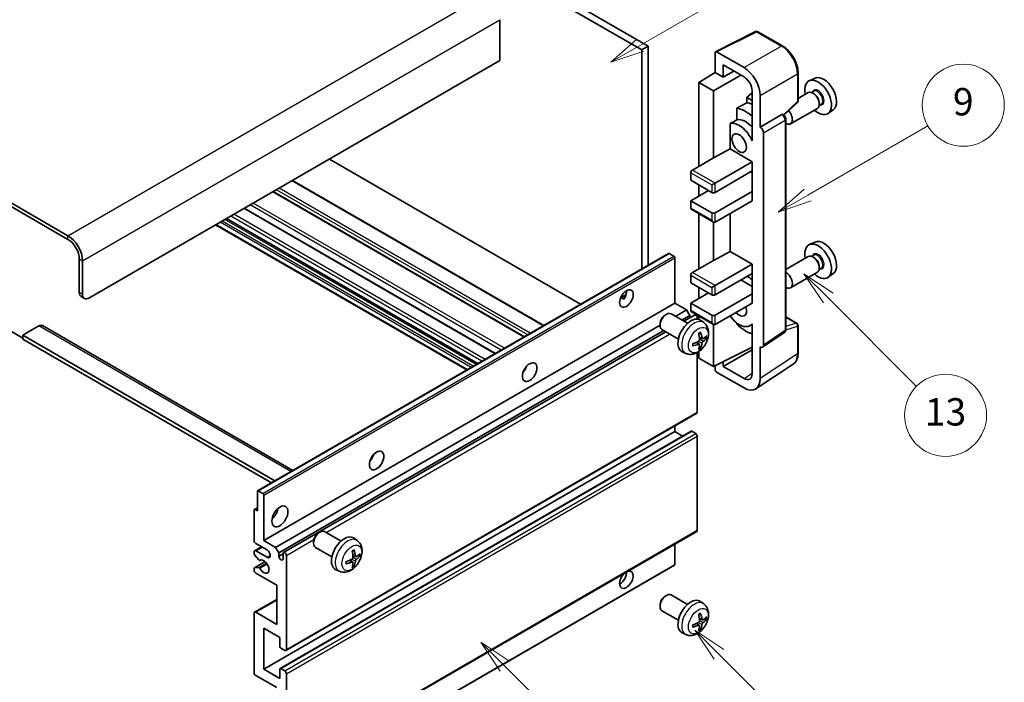
# Model space of a CAD drawing. Units: millimetres. Extents: x 2 to 7697, y 3 to 846.
# Drawn here: x 259 to 475, y 527 to 673 of the extents above; entities that cross this region are included whole.
import ezdxf

# ---------------------------------------------------------------- set-up
doc = ezdxf.new("R2010")
doc.units = ezdxf.units.MM
doc.layers.add('Symbol (TK)', color=100, linetype='Continuous', lineweight=18, true_color=0x00ff3f)
doc.layers.add('Visible (ISO)', color=7, linetype='Continuous', lineweight=35)
doc.layers.add('Visible Narrow (ISO)', color=7, linetype='Continuous', lineweight=25)
doc.styles.add('Note Text (TK2)', font='MS PGothic.ttf')

# ---------------------------------------------------------------- blocks, each defined once
blk = doc.blocks.new('バルーン5')
at = {"layer": 'Symbol (TK)', "color": 100, "true_color": 0x00ff40}
for p, q in [((145.257, 229.291), (162.153, 239.046)), ((145.007, 229.724), (143.092, 228.041)), ((145.257, 229.291), (143.092, 228.041)), ((143.092, 228.041), (145.507, 228.858))]:
    blk.add_line(p, q, dxfattribs=at)
at = {"layer": 'Symbol (TK)'}
blk.add_circle((164.751, 240.546), 3, dxfattribs=at)
at = {"layer": 'Symbol (TK)', "color": 7, "insert": (164.751, 240.528), "char_height": 2, "attachment_point": 5, "style": 'Note Text (TK2)'}
blk.add_mtext('2', dxfattribs=at)
blk = doc.blocks.new('バルーン6')
at = {"layer": 'Symbol (TK)', "color": 100, "true_color": 0x00ff40}
for p, q in [((135.352, 183.905), (133.585, 185.673)), ((135.706, 184.259), (133.585, 185.673)), ((133.585, 185.673), (134.999, 183.552)), ((135.352, 183.905), (143.295, 175.963))]:
    blk.add_line(p, q, dxfattribs=at)
at = {"layer": 'Symbol (TK)'}
blk.add_circle((145.408, 173.85), 3, dxfattribs=at)
at = {"layer": 'Symbol (TK)', "color": 7, "insert": (145.408, 173.844), "char_height": 2, "attachment_point": 5, "style": 'Note Text (TK2)'}
blk.add_mtext('3', dxfattribs=at)
blk = doc.blocks.new('バルーン8')
at = {"layer": 'Symbol (TK)', "color": 100, "true_color": 0x00ff40}
for p, q in [((151.008, 184.777), (149.24, 186.544)), ((151.361, 185.13), (149.24, 186.544)), ((149.24, 186.544), (150.654, 184.423)), ((151.008, 184.777), (158.022, 177.762))]:
    blk.add_line(p, q, dxfattribs=at)
at = {"layer": 'Symbol (TK)'}
blk.add_circle((160.135, 175.649), 3, dxfattribs=at)
at = {"layer": 'Symbol (TK)', "color": 7, "insert": (160.135, 175.632), "char_height": 2, "attachment_point": 5, "style": 'Note Text (TK2)'}
blk.add_mtext('12', dxfattribs=at)
blk = doc.blocks.new('バルーン9')
at = {"layer": 'Symbol (TK)', "color": 100, "true_color": 0x00ff40}
for p, q in [((158.992, 210.824), (157.224, 212.592)), ((159.346, 211.178), (157.224, 212.592)), ((157.224, 212.592), (158.639, 210.47)), ((158.992, 210.824), (165.461, 204.355))]:
    blk.add_line(p, q, dxfattribs=at)
at = {"layer": 'Symbol (TK)'}
blk.add_circle((167.574, 202.242), 3, dxfattribs=at)
at = {"layer": 'Symbol (TK)', "color": 7, "insert": (167.574, 202.236), "char_height": 2, "attachment_point": 5, "style": 'Note Text (TK2)'}
blk.add_mtext('13', dxfattribs=at)
blk = doc.blocks.new('バルーン11')
at = {"layer": 'Symbol (TK)', "color": 100, "true_color": 0x00ff40}
for p, q in [((157.496, 218.341), (166.274, 223.409)), ((157.246, 218.774), (155.331, 217.091)), ((157.496, 218.341), (155.331, 217.091)), ((155.331, 217.091), (157.746, 217.908))]:
    blk.add_line(p, q, dxfattribs=at)
at = {"layer": 'Symbol (TK)'}
blk.add_circle((168.872, 224.909), 3, dxfattribs=at)
at = {"layer": 'Symbol (TK)', "color": 7, "insert": (168.872, 224.903), "char_height": 2, "attachment_point": 5, "style": 'Note Text (TK2)'}
blk.add_mtext('9', dxfattribs=at)

msp = doc.modelspace()

# ---------------------------------------------------------------- linework, layer by layer
at = {"layer": 'Visible (ISO)'}
for p, q in [((297.082, 722.4847), (395.0163, 665.9424)), ((298.4962, 723.3012), (396.4305, 666.7589)), ((269.1513, 625.1992), (164.853, 685.4158)), ((269.1513, 624.3827), (164.853, 684.5993)), ((363.9036, 672.556), (363.9036, 663.5745)), ((411.2153, 665.5434), (420.0149, 669.9381)), ((425.9076, 666.795), (420.4883, 669.9238)), ((396.4305, 666.7589), (395.0163, 665.9424)), ((395.0163, 665.9424), (395.0163, 617.9113)), ((396.4305, 666.7589), (396.4305, 618.7278)), ((417.4691, 662.0423), (411.4563, 665.5138)), ((363.9036, 663.5745), (273.7475, 611.5229)), ((411.103, 665.3098), (411.103, 660.9614)), ((412.8718, 659.9402), (412.8718, 662.6541)), ((412.8718, 662.6541), (417.4669, 660.0011)), ((412.8718, 659.9402), (415.2221, 661.2971)), ((407.5674, 658.7776), (411.103, 660.9614)), ((410.7494, 656.9405), (416.7587, 660.41)), ((411.103, 660.9614), (412.8718, 659.9402)), ((429.3377, 654.8002), (429.3377, 660.854)), ((433.0594, 659.7357), (431.7877, 659.1729)), ((410.7494, 656.9405), (407.5674, 658.7776)), ((407.5674, 658.7776), (407.5674, 640.4064)), ((410.7494, 642.2435), (410.7494, 656.9405)), ((419.2336, 656.9411), (419.2336, 647.1414)), ((432.764, 656.8589), (432.2967, 656.5891)), ((419.2336, 656.4856), (418.0674, 655.5244)), ((419.2336, 654.8511), (418.0674, 655.5244)), ((418.0674, 655.5244), (418.0674, 654.3614)), ((421.0025, 648.9796), (421.0025, 655.9224)), ((431.5566, 656.566), (429.3377, 655.2849)), ((432.8041, 656.324), (432.5566, 656.4669)), ((415.872, 653.1464), (415.872, 650.61)), ((426.1784, 651.6573), (429.1773, 654.4333)), ((433.5566, 653.1019), (427.6593, 649.6971)), ((434.414, 654.001), (433.9467, 653.7313)), ((433.9708, 654.3032), (433.9708, 654.0174)), ((437.053, 652.8185), (435.9298, 651.9986)), ((421.0025, 648.9796), (425.7913, 651.7445)), ((426.0294, 651.7621), (426.0206, 651.7671)), ((426.6327, 604.576), (426.6327, 650.7171)), ((414.4084, 649.7807), (414.4084, 644.2135)), ((421.0029, 648.9794), (421.0025, 648.9796)), ((419.2332, 647.1417), (419.2336, 647.1419)), ((419.2336, 647.1414), (419.2332, 647.1417)), ((419.2332, 647.1417), (419.2332, 645.9718)), ((421.7096, 601.2141), (421.7096, 647.7554)), ((410.7494, 642.2435), (414.4084, 644.2135)), ((414.4084, 644.2135), (419.2347, 641.4271)), ((381.5995, 610.1651), (326.4976, 641.9782)), ((406.1532, 639.5899), (410.7494, 642.2435)), ((411.103, 636.7322), (419.2347, 641.4271)), ((419.2347, 641.4271), (419.2347, 639.3858)), ((373.5435, 605.514), (318.4416, 637.3271)), ((405.7997, 638.9776), (405.7997, 637.3446)), ((405.7997, 637.3446), (410.3959, 634.691)), ((411.103, 634.691), (419.2347, 639.3858)), ((418.8811, 639.1817), (419.2332, 638.9784)), ((419.2332, 639.3849), (419.2332, 634.896)), ((405.7997, 632.8538), (409.6888, 635.0992)), ((407.5674, 636.3239), (407.5674, 633.8745)), ((410.3959, 636.3239), (411.103, 636.7322)), ((369.2715, 603.0476), (314.1697, 634.8607)), ((411.103, 630.2002), (419.2347, 634.8951)), ((419.2332, 634.896), (419.2347, 634.8951)), ((419.2347, 634.8951), (419.2347, 632.8538)), ((362.9248, 599.3833), (307.823, 631.1964)), ((410.3959, 630.2002), (405.7997, 632.8538)), ((405.7997, 632.8538), (405.7997, 631.2208)), ((405.9032, 630.992), (410.7494, 628.194)), ((411.103, 628.159), (419.2347, 632.8538)), ((359.0256, 597.1321), (303.9238, 628.9452)), ((407.5674, 630.0311), (407.5674, 617.9528)), ((414.4084, 630.0674), (414.4084, 621.7599)), ((356.6336, 595.7511), (301.5317, 627.5641)), ((410.7494, 619.7899), (410.7494, 628.194)), ((433.0594, 623.8098), (431.7877, 623.247)), ((271.6262, 612.7476), (271.6262, 620.0961)), ((310.7559, 569.2636), (400.9121, 621.3153)), ((402.052, 620.7289), (401.0621, 621.3004)), ((402.2641, 610.4002), (402.2641, 620.3614)), ((410.7494, 619.7899), (414.4084, 621.7599)), ((414.4084, 621.7599), (419.2347, 618.9734)), ((431.5566, 620.6401), (426.6327, 617.7973)), ((432.764, 620.9331), (432.2967, 620.6633)), ((432.8041, 620.3982), (432.5566, 620.5411)), ((272.3333, 612.3394), (272.3333, 619.6878)), ((406.1532, 617.1363), (410.7494, 619.7899)), ((411.103, 614.2785), (419.2347, 618.9734)), ((419.2347, 618.9734), (419.2347, 616.9322)), ((434.414, 618.0752), (433.9467, 617.8054)), ((433.9708, 618.3774), (433.9708, 618.0916)), ((405.7997, 616.5239), (405.7997, 614.8909)), ((411.103, 612.2373), (419.2347, 616.9322)), ((419.2332, 616.9313), (419.2332, 612.4423)), ((433.5566, 617.176), (427.6593, 613.7712)), ((437.053, 616.8927), (435.9298, 616.0728)), ((405.7997, 614.8909), (410.3959, 612.2373)), ((407.5674, 613.8703), (407.5674, 611.4208)), ((410.3959, 613.8703), (411.103, 614.2785)), ((416.7598, 615.5033), (419.2332, 614.0753)), ((272.0404, 611.8321), (272.7475, 611.4238)), ((390.3816, 611.5613), (391.5762, 612.251)), ((390.5692, 611.5681), (391.0641, 611.2823)), ((405.7997, 610.4002), (409.6888, 612.6455)), ((411.103, 607.7466), (419.2347, 612.4414)), ((419.2332, 612.4423), (419.2347, 612.4414)), ((419.2347, 612.4414), (419.2347, 610.4002)), ((312.108, 558.3485), (402.2641, 610.4002)), ((404.8451, 608.9101), (402.2641, 610.4002)), ((410.3959, 607.7466), (405.7997, 610.4002)), ((405.7997, 610.4002), (405.7997, 608.7672)), ((411.103, 605.7053), (419.2347, 610.4002)), ((400.1431, 607.8043), (400.4469, 607.9797)), ((405.0676, 605.9879), (401.4465, 608.0785)), ((402.4257, 607.5132), (404.8451, 608.9101)), ((403.8399, 606.6967), (405.5522, 607.6853)), ((404.2945, 606.4343), (406.6103, 607.7713)), ((405.5522, 607.6853), (404.8451, 608.9101)), ((405.5522, 607.1604), (405.5522, 607.6853)), ((405.9032, 608.5383), (410.7494, 605.7403)), ((407.2139, 606.9008), (407.2139, 607.1342)), ((407.5674, 607.5775), (407.5674, 606.826)), ((426.6327, 607.3848), (429.0877, 605.9674)), ((262.7873, 605.3991), (259.2518, 603.3579)), ((263.5373, 605.4734), (318.5053, 573.7377)), ((314.689, 556.8584), (399.0323, 605.5541)), ((399.0322, 605.8803), (399.0323, 605.5296)), ((408.6192, 606.1311), (407.9196, 606.6419)), ((410.7494, 596.5197), (410.7494, 605.7403)), ((415.872, 606.0632), (415.872, 605.8297)), ((419.2332, 605.731), (418.7813, 605.4701)), ((419.2332, 605.8572), (419.2332, 604.6873)), ((429.3377, 599.4806), (429.3377, 605.5344)), ((256.4234, 604.3785), (259.2518, 602.7455)), ((259.2518, 603.3579), (259.2518, 602.5414)), ((314.5304, 571.4428), (259.2518, 603.3579)), ((315.3961, 555.6337), (399.8399, 604.3873)), ((316.4542, 555.7197), (400.2945, 604.1249)), ((403.0676, 602.5238), (399.4465, 604.6144)), ((408.3199, 602.5946), (407.6524, 602.89)), ((408.8064, 602.86), (409.1222, 602.7832)), ((419.2332, 604.6873), (419.2336, 604.6871)), ((419.2336, 604.6871), (419.2336, 594.8874)), ((421.5198, 600.7671), (426.3135, 603.9353)), ((313.8233, 571.0345), (259.2518, 602.5414)), ((407.6324, 601.4039), (407.0429, 601.8342)), ((407.8702, 600.6148), (407.6458, 600.8498)), ((410.7494, 596.5197), (419.2336, 600.757)), ((421.0025, 593.8636), (421.0025, 600.8063)), ((421.0025, 600.8063), (421.0029, 600.8061)), ((404.7194, 599.3764), (403.9272, 599.7269)), ((407.2139, 586.5177), (407.2139, 599.5854)), ((407.5674, 599.8103), (407.5674, 598.3569)), ((407.5674, 598.3569), (410.7494, 596.5197)), ((412.8718, 596.5204), (419.2336, 600.1934)), ((411.103, 596.6963), (411.103, 595.9071)), ((412.8718, 596.5204), (412.8718, 597.5797)), ((417.4669, 593.8674), (412.8718, 596.5204)), ((420.0534, 591.6286), (428.2592, 597.052)), ((369.3331, 595.6835), (369.2151, 595.7516)), ((411.4563, 595.2951), (417.4691, 591.8236)), ((316.9542, 534.2371), (407.1103, 586.2888)), ((402.2641, 582.231), (402.2641, 583.4908)), ((312.108, 530.1794), (402.2641, 582.231)), ((315.7057, 530.2759), (405.8618, 582.3276)), ((403.9794, 581.2407), (402.2641, 582.231)), ((406.8603, 581.8228), (406.0118, 582.3127)), ((407.2139, 560.5939), (407.2139, 581.2104)), ((310.6938, 564.8805), (310.6938, 569.1263)), ((310.9059, 569.2488), (311.8959, 568.6772)), ((312.108, 568.3098), (312.108, 558.3485)), ((309.9867, 558.3485), (309.9867, 565.0438)), ((310.0488, 565.1811), (310.6938, 565.5535)), ((310.1988, 565.1663), (310.6938, 564.8805)), ((316.9542, 508.3133), (407.1103, 560.365)), ((324.1291, 560.0393), (324.4329, 560.2146)), ((329.0536, 558.2228), (325.4325, 560.3135)), ((312.8151, 556.3073), (310.3403, 557.7362)), ((312.108, 558.3485), (314.689, 556.8584)), ((323.0183, 558.1153), (323.0183, 557.7645)), ((332.6053, 558.3661), (331.9056, 558.8768)), ((402.2641, 553.0821), (402.2641, 557.5671)), ((309.9867, 555.4825), (309.9867, 555.899)), ((310.0903, 556.1279), (311.608, 557.0042)), ((310.9931, 554.0891), (310.0928, 555.2091)), ((310.3403, 556.1032), (312.8151, 554.6743)), ((314.689, 556.8584), (315.3961, 555.6337)), ((315.3961, 555.6337), (315.3961, 554.8988)), ((315.3961, 554.8988), (316.3507, 555.45)), ((316.3507, 554.3477), (316.3507, 555.4908)), ((327.0536, 554.7587), (323.4325, 556.8494)), ((310.0488, 552.3868), (312.3879, 553.7372)), ((311.2491, 553.9802), (311.3658, 554.0475)), ((317.0578, 555.0825), (317.0578, 534.466)), ((331.6184, 553.6389), (331.0289, 554.0692)), ((331.8562, 552.8497), (331.6318, 553.0848)), ((332.3059, 554.8295), (331.6384, 555.1249)), ((332.7924, 555.095), (333.1082, 555.0182)), ((309.9867, 551.8166), (309.9867, 552.2494)), ((310.095, 552.4005), (310.9953, 552.4645)), ((314.9364, 548.5506), (310.3403, 551.2042)), ((312.0459, 500.8931), (402.202, 552.9448)), ((328.7054, 551.6113), (327.9132, 551.9619)), ((314.9364, 539.9774), (314.9364, 548.5506)), ((310.0903, 542.6557), (314.9364, 545.4537)), ((400.1431, 546.1589), (400.4469, 546.3342)), ((405.0676, 544.3424), (401.4465, 546.433)), ((408.6192, 544.4856), (407.9196, 544.9964)), ((309.9867, 529.3629), (309.9867, 542.4268)), ((310.3403, 542.631), (314.9364, 539.9774)), ((399.0322, 544.2348), (399.0323, 543.8841)), ((403.0676, 540.8783), (399.4465, 542.9689)), ((407.6324, 539.7584), (407.0429, 540.1888)), ((408.3199, 540.9491), (407.6524, 541.2445)), ((408.8064, 541.2145), (409.1222, 541.1377)), ((312.108, 539.1609), (312.108, 530.1794)), ((315.6436, 537.1196), (312.108, 539.1609)), ((404.7194, 537.7309), (403.9272, 538.0814)), ((407.8702, 538.9693), (407.6458, 539.2043)), ((315.6436, 535.1192), (315.6436, 537.1196)), ((316.7042, 534.2619), (315.8557, 534.7518)), ((312.108, 530.1794), (315.6436, 528.1382)), ((315.6436, 528.1382), (315.6436, 530.1386)), ((315.8557, 530.261), (316.7042, 529.7711)), ((314.9364, 526.0969), (310.3403, 528.7505)), ((317.0578, 529.1588), (317.0578, 508.5422))]:
    msp.add_line(p, q, dxfattribs=at)
for centre, start, end in [((420.2383, 669.4908), 60, 116.538708), ((428.8377, 654.8002), 312.789481, 0), ((428.8377, 605.5344), 0, 60)]:
    msp.add_arc(centre, 0.5, start, end, dxfattribs=at)
for centre, major_axis, ratio, start_param, end_param in [((411.4567, 665.1051), (-0.2503, 0.4335), 0.5766475, 5.49839613, 7.06797448), ((417.4648, 657.9599), (2.5, -4.3301), 0.5780539, 0.78600715, 2.3555855), ((417.4648, 657.9599), (1.25, -2.1651), 0.5780539, 0.78600715, 2.3555855), ((433.7304, 655.5116), (2.075, -3.594), 0.57735027, 5.21524242, 10.49272085), ((434.9325, 656.2056), (-2.0006, 3.4652), 0.57735027, 3.20349601, 6.22128195), ((432.5566, 654.8339), (-1, 1.7321), 0.57735027, 3.14159265, 6.28318531), ((432.8041, 654.9768), (0.825, -1.4289), 0.57735027, 0.78539816, 2.35619449), ((473.6174, 678.5404), (-157.1491, -84.7069), 0.03019869, 5.05735747, 5.07233245), ((417.8205, 646.326), (3.75, -6.4952), 0.57735027, 2.0864725, 2.73241428), ((419.9418, 647.5508), (-3.75, 6.4952), 0.57735027, 5.63172375, 5.85903195), ((426.6593, 651.4291), (1, -1.7321), 0.57735027, 5.47896434, 8.23821578), ((473.6174, 678.5404), (-99.5278, -53.6477), 0.03019869, 5.31498469, 5.33315467), ((417.8205, 646.326), (-2.375, 4.1136), 0.57735027, 5.06353528, 6.11665917), ((425.7794, 651.3291), (-0.2373, -0.4403), 0.55686057, 3.12531633, 3.87580791), ((416.4063, 645.5095), (-2.375, 4.1136), 0.57735027, 4.49744439, 6.13482916), ((421.002, 648.1629), (0.5, -0.866), 0.5780539, 0.78600715, 2.3555855), ((406.1532, 639.1817), (-0.25, -0.433), 0.57735027, 3.92699082, 5.49778714), ((410.7494, 634.8951), (0.5, 0), 0.57735027, 3.92699082, 5.49778714), ((406.1532, 631.425), (-0.25, -0.433), 0.57735027, 5.49778714, 6.28318531), ((410.7494, 630.4043), (-0.5, 0), 0.57735027, 0.78539816, 2.35619449), ((410.7494, 628.7714), (-0.3536, 0.6124), 0.57735027, 1.57079633, 3.14159265), ((269.1513, 621.5249), (-2.25, 3.8971), 0.57735027, 3.92699082, 5.49778714), ((269.1513, 621.5249), (-1.75, 3.0311), 0.57735027, 3.92699082, 5.49778714), ((434.9325, 620.2798), (-2.0006, 3.4652), 0.57735027, 3.20349601, 6.22128195), ((433.7304, 619.5858), (2.075, -3.594), 0.57735027, 5.21524242, 10.49272085), ((401.0621, 621.0555), (-0.15, 0.2598), 0.57735027, 5.49778714, 6.28318531), ((402.052, 620.4839), (-0.15, 0.2598), 0.57735027, 3.92699082, 5.49778714), ((432.5566, 618.9081), (-1, 1.7321), 0.57735027, 3.14159265, 6.28318531), ((432.8041, 619.051), (0.825, -1.4289), 0.57735027, 0.78539816, 2.35619449), ((406.1532, 616.728), (-0.25, -0.433), 0.57735027, 3.92699082, 5.49778714), ((417.8205, 610.4002), (3.75, -6.4952), 0.57735027, 2.08655682, 2.29157027), ((426.6593, 615.5033), (1, -1.7321), 0.57735027, 5.47896434, 8.6582026), ((273.0404, 613.5641), (-1, -1.7321), 0.57735027, 5.49778714, 6.28318531), ((273.7475, 613.1559), (-1, -1.7321), 0.57735027, 5.49778714, 7.06858347), ((390.2433, 612.2373), (1.05, 1.8187), 0.57735027, 4.51267636, 5.54433963), ((410.7494, 612.4414), (0.5, 0), 0.57735027, 3.92699082, 5.49778714), ((416.4063, 609.5837), (1.125, -1.9486), 0.57735027, 5.03207624, 7.53429437), ((400.4465, 606.3465), (-1, -1.7321), 0.57735027, 3.14159265, 6.28318531), ((400.1428, 606.5218), (-0.7853, -1.3602), 0.57735027, 3.92675802, 5.49801994), ((405.7997, 603.2558), (-2, -3.4641), 0.57735027, 3.0796893, 6.34508866), ((406.1532, 608.9713), (-0.25, -0.433), 0.57735027, 5.49778714, 6.28318531), ((406.8603, 607.3383), (-0.25, 0.433), 0.57735027, 3.92699082, 6.28318531), ((410.7494, 607.9507), (-0.5, 0), 0.57735027, 0.78539816, 2.35619449), ((416.4063, 609.5837), (2.375, -4.1136), 0.57735027, 4.86180895, 6.4981299), ((262.7873, 604.1744), (0.75, 1.299), 0.57735027, 0, 0.78539816), ((410.7494, 606.3177), (-0.3536, 0.6124), 0.57735027, 1.57079633, 3.14159265), ((417.8205, 610.4002), (-3.75, 6.4952), 0.57735027, 1.9799747, 2.62591648), ((403.5029, 604.69), (2.5666, -5.9702), 0.55353421, 0.95931878, 1.19830308), ((403.3054, 604.576), (-3.9094, 5.191), 0.59526289, 3.96282307, 4.20180736), ((403.3991, 604.522), (-6.4957, -0.1911), 0.49462411, 2.44776077, 2.68674507), ((403.3991, 604.75), (6.4948, -0.2196), 0.65417299, 5.62601221, 5.86499651), ((403.4092, 604.5278), (-6.4536, -0.7624), 0.55353421, 1.94328958, 2.18227387), ((403.4092, 604.7558), (6.4503, -0.7902), 0.59526289, 5.2229706, 5.46195489), ((403.5029, 604.7017), (3.0824, -5.721), 0.49462411, 0.45484759, 0.69383188), ((403.3054, 604.5877), (-3.4375, 5.5149), 0.65417299, 3.55978145, 3.79876575), ((421.002, 601.6236), (0.5006, -0.8671), 0.5766475, 5.49839613, 7.06797448), ((368.323, 596.5197), (1.125, 1.9486), 0.57735027, 4.37255207, 5.05222589), ((411.4567, 595.7034), (-0.25, 0.433), 0.5780539, 0.78600715, 2.3555855), ((417.4648, 595.9111), (1.2515, -2.1677), 0.5766475, 5.49839613, 7.06797448), ((417.4648, 595.9111), (2.503, -4.3354), 0.5766475, 5.49839613, 7.06797448), ((406.8603, 586.7218), (0.25, -0.433), 0.57735027, 0, 0.78539816), ((406.0118, 582.0678), (-0.15, 0.2598), 0.57735027, 5.49778714, 6.28318531), ((406.8603, 581.4146), (-0.25, 0.433), 0.57735027, 3.92699082, 5.49778714), ((334.7354, 577.1279), (1.125, 1.9486), 0.57735027, 4.37255207, 5.05222589), ((310.9059, 569.0038), (-0.15, 0.2598), 0.57735027, 5.49778714, 7.06858347), ((311.8959, 568.4323), (0.15, -0.2598), 0.57735027, 0.78539816, 2.35619449), ((310.1988, 564.9213), (-0.15, 0.2598), 0.57735027, 5.49778714, 7.06858347), ((313.5222, 564.8805), (1.25, 2.1651), 0.57735027, 4.15479015, 5.26998781), ((324.4325, 558.5814), (-1, -1.7321), 0.57735027, 3.14159264, 6.28318531), ((324.1288, 558.7568), (-0.7853, -1.3602), 0.57735027, 3.92675802, 5.49801994), ((406.8603, 560.798), (0.25, -0.433), 0.57735027, 0, 0.78539816), ((310.3403, 558.1444), (-0.25, 0.433), 0.57735027, 0.78539816, 2.35619449), ((329.7857, 555.4908), (-2, -3.4641), 0.57735027, 3.0796893, 6.34508866), ((310.3403, 555.6949), (-0.25, 0.433), 0.57735027, 5.49778714, 7.06858347), ((310.1988, 555.36), (-0.15, 0.2598), 0.57735027, 0.78539816, 1.83259571), ((312.8151, 555.4908), (0.5, -0.866), 0.57735027, 5.49778714, 8.6393798), ((316.7042, 555.2867), (-0.25, 0.433), 0.57735027, 3.92699082, 7.06858347), ((327.4889, 556.925), (2.5666, -5.9702), 0.55353421, 0.95931878, 1.19830308), ((327.2914, 556.811), (-3.9094, 5.191), 0.59526289, 3.96282307, 4.20180736), ((327.3851, 556.7569), (-6.4957, -0.1911), 0.49462411, 2.44776077, 2.68674507), ((311.0991, 554.24), (0.15, -0.2598), 0.57735027, 4.97418837, 6.34725656), ((312.108, 552.633), (0.8, -1.3856), 0.57735027, 4.64839472, 9.48884921), ((315.8734, 554.6883), (0.3398, -0.5886), 0.57735027, 4.04450246, 6.95107183), ((327.3952, 556.7628), (-6.4536, -0.7624), 0.55353421, 1.94328958, 2.18227387), ((327.3952, 556.9908), (6.4503, -0.7902), 0.59526289, 5.2229706, 5.46195489), ((327.4889, 556.9367), (3.0824, -5.721), 0.49462411, 0.45484759, 0.69383188), ((327.2914, 556.8227), (-3.4375, 5.5149), 0.65417299, 3.55978145, 3.79876575), ((327.3851, 556.9849), (6.4948, -0.2196), 0.65417299, 5.62601221, 5.86499651), ((402.052, 553.2046), (0.15, -0.2598), 0.57735027, 0, 0.78539816), ((310.1988, 552.127), (-0.15, 0.2598), 0.57735027, 6.00942214, 7.06858347), ((310.3403, 551.6124), (-0.25, 0.433), 0.57735027, 0.78539816, 2.35619449), ((311.0992, 552.1909), (-0.15, 0.2598), 0.57735027, 4.64839472, 6.00942214), ((391.6575, 549.7753), (1.05, 1.8187), 0.57735027, 1.019141, 6.83484064), ((390.2433, 550.5918), (1.05, 1.8187), 0.57735027, 3.88043833, 5.51821391), ((400.4465, 544.701), (-1, -1.7321), 0.57735027, 3.14159265, 6.28318531), ((400.1428, 544.8763), (-0.7853, -1.3602), 0.57735027, 3.92675802, 5.49801994), ((405.7997, 541.6103), (-2, -3.4641), 0.57735027, 3.0796893, 6.34508866), ((310.3403, 542.2227), (-0.25, 0.433), 0.57735027, 5.49778714, 7.06858347), ((403.5029, 543.0446), (2.5666, -5.9702), 0.55353421, 0.95931878, 1.19830308), ((403.3054, 542.9305), (-3.9094, 5.191), 0.59526289, 3.96282307, 4.20180736), ((403.4092, 542.8823), (-6.4536, -0.7624), 0.55353421, 1.94328958, 2.18227387), ((403.3991, 542.8765), (-6.4957, -0.1911), 0.49462411, 2.44776077, 2.68674507), ((403.3991, 543.1045), (6.4948, -0.2196), 0.65417299, 5.62601221, 5.86499651), ((403.4092, 543.1103), (6.4503, -0.7902), 0.59526289, 5.2229706, 5.46195489), ((403.5029, 543.0562), (3.0824, -5.721), 0.49462411, 0.45484759, 0.69383188), ((403.3054, 542.9422), (-3.4375, 5.5149), 0.65417299, 3.55978145, 3.79876575), ((315.8557, 534.9967), (-0.15, 0.2598), 0.57735027, 0.78539816, 2.35619449), ((316.7042, 534.6701), (0.25, -0.433), 0.57735027, 5.49778714, 7.06858347), ((310.3403, 529.1588), (-0.25, 0.433), 0.57735027, 0.78539816, 2.35619449), ((315.8557, 530.0161), (-0.15, 0.2598), 0.57735027, 5.49778714, 7.06858347), ((316.7042, 529.3629), (0.25, -0.433), 0.57735027, 0.78539816, 2.35619449)]:
    msp.add_ellipse(centre, major_axis=major_axis, ratio=ratio, start_param=start_param, end_param=end_param, dxfattribs=at)
for centre, major_axis in [((416.4063, 645.5095), (-1.125, 1.9486)), ((391.6575, 611.4208), (1.05, 1.8187)), ((370.4443, 595.295), (1.125, 1.9486)), ((336.8568, 575.9032), (1.125, 1.9486)), ((315.6436, 563.6558), (1.25, 2.1651))]:
    msp.add_ellipse(centre, major_axis=major_axis, ratio=0.57735027, dxfattribs=at)
for points, knots in [([(429.3377, 660.854), (429.3377, 661.069), (429.3231, 661.2898), (429.266, 661.7387), (429.2236, 661.9668), (429.1125, 662.4261), (429.0438, 662.6571), (428.8819, 663.1175), (428.7888, 663.3468), (428.5802, 663.7987), (428.4648, 664.0214), (428.2142, 664.4554), (428.0791, 664.6667), (427.792, 665.0733), (427.64, 665.2686), (427.3222, 665.639), (427.1565, 665.814), (426.8143, 666.1398), (426.638, 666.2906), (426.2777, 666.5645), (426.0938, 666.6875), (425.9076, 666.795)], [-0.78478918, -0.78478918, -0.78478918, -0.78478918, -0.62783134, -0.62783134, -0.47087351, -0.47087351, -0.31391567, -0.31391567, -0.15695784, -0.15695784, 0, 0, 0.15695784, 0.15695784, 0.31391567, 0.31391567, 0.47087351, 0.47087351, 0.62783134, 0.62783134, 0.78478918, 0.78478918, 0.78478918, 0.78478918]), ([(426.6327, 650.7171), (426.6327, 650.8051), (426.6211, 650.8895), (426.5817, 651.0521), (426.5538, 651.1304), (426.4846, 651.2804), (426.4432, 651.3522), (426.3478, 651.4872), (426.294, 651.5505), (426.1728, 651.6658), (426.1056, 651.7181), (426.0294, 651.7621)], [-0.78478918, -0.78478918, -0.78478918, -0.78478918, -0.47087351, -0.47087351, -0.15695784, -0.15695784, 0.15695784, 0.15695784, 0.47087351, 0.47087351, 0.78478918, 0.78478918, 0.78478918, 0.78478918]), ([(390.3795, 611.5557), (390.3886, 611.5597), (390.3975, 611.5634), (390.4336, 611.5765), (390.464, 611.584), (390.5212, 611.586), (390.548, 611.5803), (390.5692, 611.5681)], [-0.0208094325, -0.0208094325, -0.0208094325, -0.0208094325, -0.0179856969, -0.0179856969, -0.0089928485, -0.0089928485, 0, 0, 0, 0]), ([(408.6192, 606.1311), (408.845, 605.9663), (409.0368, 605.7637), (409.3568, 605.3008), (409.4745, 605.038), (409.652, 604.4433), (409.6887, 604.1116), (409.6815, 603.3786), (409.6137, 602.9797), (409.3813, 602.1866), (409.211, 601.7938), (408.7897, 601.0599), (408.5398, 600.7184), (407.9635, 600.1045), (407.6371, 599.8319), (406.9131, 599.4093), (406.517, 599.2505), (405.7428, 599.149), (405.3872, 599.1627), (404.9294, 599.2923), (404.823, 599.3305), (404.7194, 599.3764)], [5.5596905, 5.5596905, 5.5596905, 5.5596905, 5.76465035, 5.76465035, 5.99724023, 5.99724023, 6.29459763, 6.29459763, 6.66985758, 6.66985758, 7.06428247, 7.06428247, 7.45411883, 7.45411883, 7.84838663, 7.84838663, 8.22269251, 8.22269251, 8.4943548, 8.4943548, 8.57747644, 8.57747644, 8.57747644, 8.57747644]), ([(407.5287, 603.769), (407.5439, 603.7798), (407.5592, 603.7903), (407.6009, 603.8183), (407.6273, 603.8352), (407.6802, 603.8674), (407.7066, 603.8826), (407.7592, 603.9113), (407.7854, 603.9248), (407.8375, 603.9499), (407.8634, 603.9616), (407.8891, 603.9724)], [4.599557922, 4.599557922, 4.599557922, 4.599557922, 4.630897721, 4.630897721, 4.685414191, 4.685414191, 4.739930661, 4.739930661, 4.794447131, 4.794447131, 4.848963601, 4.848963601, 4.848963601, 4.848963601]), ([(407.9118, 604.0696), (407.916, 604.0571), (407.9187, 604.0433), (407.9198, 604.0198), (407.9176, 604.0065), (407.9095, 603.988), (407.9022, 603.9795), (407.8926, 603.974), (407.8909, 603.9731), (407.8891, 603.9724)], [0.0145600729, 0.0145600729, 0.0145600729, 0.0145600729, 0.0187226824, 0.0187226824, 0.0234298311, 0.0234298311, 0.0280690561, 0.0280690561, 0.028985175, 0.028985175, 0.028985175, 0.028985175]), ([(408.4534, 602.6142), (408.4272, 602.5976), (408.3989, 602.5871), (408.3458, 602.5839), (408.3211, 602.5912), (408.2811, 602.6192), (408.2631, 602.6417), (408.2411, 602.692), (408.2345, 602.7167), (408.2308, 602.7427)], [0, 0, 0, 0, 0.0124997785, 0.0124997785, 0.0249995571, 0.0249995571, 0.0375236714, 0.0375236714, 0.0466766062, 0.0466766062, 0.0466766062, 0.0466766062]), ([(409.2759, 602.8239), (409.2697, 602.8155), (409.2603, 602.807), (409.2394, 602.7937), (409.2238, 602.7871), (409.195, 602.7799), (409.1768, 602.7778), (409.1489, 602.7784), (409.1346, 602.7802), (409.1222, 602.7832)], [0.0145600729, 0.0145600729, 0.0145600729, 0.0145600729, 0.0187226824, 0.0187226824, 0.0234298311, 0.0234298311, 0.0280690561, 0.0280690561, 0.0318102328, 0.0318102328, 0.0318102328, 0.0318102328]), ([(426.3135, 603.9353), (426.3616, 603.9671), (426.4051, 604.0051), (426.4795, 604.0875), (426.5103, 604.132), (426.5602, 604.2222), (426.5792, 604.268), (426.6079, 604.3586), (426.6176, 604.4033), (426.63, 604.4909), (426.6327, 604.5339), (426.6327, 604.576)], [0.03486413, 0.03486413, 0.03486413, 0.03486413, 0.184849139, 0.184849139, 0.334834148, 0.334834148, 0.484819157, 0.484819157, 0.634804167, 0.634804167, 0.784789176, 0.784789176, 0.784789176, 0.784789176]), ([(406.2238, 601.0881), (406.2241, 601.0861), (406.2242, 601.0842), (406.2242, 601.0732), (406.2206, 601.0626), (406.2086, 601.0463), (406.1981, 601.0378), (406.1772, 601.027), (406.164, 601.0224), (406.151, 601.0198)], [0.0455535579, 0.0455535579, 0.0455535579, 0.0455535579, 0.0464696768, 0.0464696768, 0.0511089018, 0.0511089018, 0.0558160505, 0.0558160505, 0.05997866, 0.05997866, 0.05997866, 0.05997866]), ([(406.2238, 601.0881), (406.2203, 601.1157), (406.2175, 601.144), (406.2132, 601.2017), (406.2117, 601.2311), (406.2103, 601.291), (406.2103, 601.3215), (406.2117, 601.3833), (406.2131, 601.4147), (406.2166, 601.4648), (406.218, 601.4833), (406.2198, 601.5018)], [3.005018033, 3.005018033, 3.005018033, 3.005018033, 3.059534503, 3.059534503, 3.114050973, 3.114050973, 3.168567443, 3.168567443, 3.223083913, 3.223083913, 3.254423712, 3.254423712, 3.254423712, 3.254423712]), ([(407.6822, 602.426), (407.6835, 602.3894), (407.6785, 602.3477), (407.6547, 602.2651), (407.6359, 602.2242), (407.5917, 602.1535), (407.5633, 602.1191), (407.5087, 602.0706), (407.484, 602.0534), (407.4596, 602.0405)], [0, 0, 0, 0, 0.0125039067, 0.0125039067, 0.0250078135, 0.0250078135, 0.0375277995, 0.0375277995, 0.0466766392, 0.0466766392, 0.0466766392, 0.0466766392]), ([(407.4596, 601.4069), (407.492, 601.42), (407.5255, 601.4275), (407.5851, 601.4269), (407.6112, 601.4188), (407.6503, 601.3914), (407.6659, 601.3703), (407.6806, 601.3242), (407.6832, 601.3018), (407.6822, 601.2784)], [0, 0, 0, 0, 0.0124997785, 0.0124997785, 0.0249995571, 0.0249995571, 0.0375236714, 0.0375236714, 0.0466766062, 0.0466766062, 0.0466766062, 0.0466766062]), ([(407.8702, 600.6148), (407.879, 600.6055), (407.8877, 600.594), (407.9022, 600.5701), (407.9095, 600.5534), (407.9176, 600.5248), (407.9198, 600.508), (407.9187, 600.4833), (407.916, 600.4708), (407.9118, 600.4613)], [0.0427285001, 0.0427285001, 0.0427285001, 0.0427285001, 0.0464696768, 0.0464696768, 0.0511089018, 0.0511089018, 0.0558160505, 0.0558160505, 0.05997866, 0.05997866, 0.05997866, 0.05997866]), ([(408.2308, 601.5952), (408.2357, 601.6282), (408.246, 601.6669), (408.2763, 601.7457), (408.2964, 601.7859), (408.3397, 601.8571), (408.3658, 601.8928), (408.413, 601.9455), (408.4337, 601.9651), (408.4534, 601.9807)], [0, 0, 0, 0, 0.0125039067, 0.0125039067, 0.0250078135, 0.0250078135, 0.0375277995, 0.0375277995, 0.0466766392, 0.0466766392, 0.0466766392, 0.0466766392]), ([(428.2592, 597.052), (428.4038, 597.1475), (428.536, 597.262), (428.7701, 597.5217), (428.8721, 597.6668), (429.045, 597.9801), (429.116, 598.1483), (429.2283, 598.5026), (429.2696, 598.6887), (429.3243, 599.075), (429.3377, 599.2751), (429.3377, 599.4806)], [0.03486413, 0.03486413, 0.03486413, 0.03486413, 0.184849139, 0.184849139, 0.334834148, 0.334834148, 0.484819157, 0.484819157, 0.634804167, 0.634804167, 0.784789176, 0.784789176, 0.784789176, 0.784789176]), ([(332.6053, 558.3661), (332.831, 558.2013), (333.0228, 557.9987), (333.3428, 557.5358), (333.4605, 557.2729), (333.638, 556.6783), (333.6747, 556.3466), (333.6675, 555.6136), (333.5997, 555.2146), (333.3673, 554.4215), (333.1971, 554.0288), (332.7757, 553.2948), (332.5258, 552.9534), (331.9495, 552.3394), (331.6231, 552.0669), (330.8991, 551.6442), (330.503, 551.4855), (329.7288, 551.3839), (329.3733, 551.3977), (328.9154, 551.5273), (328.809, 551.5654), (328.7054, 551.6113)], [5.5596905, 5.5596905, 5.5596905, 5.5596905, 5.76465035, 5.76465035, 5.99724023, 5.99724023, 6.29459763, 6.29459763, 6.66985758, 6.66985758, 7.06428247, 7.06428247, 7.45411883, 7.45411883, 7.84838663, 7.84838663, 8.22269251, 8.22269251, 8.4943548, 8.4943548, 8.57747644, 8.57747644, 8.57747644, 8.57747644]), ([(331.5148, 556.004), (331.53, 556.0148), (331.5452, 556.0253), (331.5869, 556.0533), (331.6133, 556.0702), (331.6662, 556.1024), (331.6926, 556.1176), (331.7452, 556.1463), (331.7714, 556.1597), (331.8235, 556.1849), (331.8494, 556.1965), (331.8751, 556.2073)], [4.599557922, 4.599557922, 4.599557922, 4.599557922, 4.630897721, 4.630897721, 4.685414191, 4.685414191, 4.739930661, 4.739930661, 4.794447131, 4.794447131, 4.848963601, 4.848963601, 4.848963601, 4.848963601]), ([(331.8978, 556.3046), (331.902, 556.292), (331.9047, 556.2782), (331.9058, 556.2547), (331.9037, 556.2414), (331.8956, 556.2229), (331.8882, 556.2145), (331.8786, 556.2089), (331.8769, 556.2081), (331.8751, 556.2073)], [0.0145600729, 0.0145600729, 0.0145600729, 0.0145600729, 0.0187226824, 0.0187226824, 0.0234298311, 0.0234298311, 0.0280690561, 0.0280690561, 0.028985175, 0.028985175, 0.028985175, 0.028985175]), ([(330.2098, 553.323), (330.2101, 553.3211), (330.2102, 553.3192), (330.2102, 553.3081), (330.2066, 553.2975), (330.1946, 553.2813), (330.1841, 553.2728), (330.1633, 553.2619), (330.15, 553.2573), (330.137, 553.2547)], [0.0455535579, 0.0455535579, 0.0455535579, 0.0455535579, 0.0464696768, 0.0464696768, 0.0511089018, 0.0511089018, 0.0558160505, 0.0558160505, 0.05997866, 0.05997866, 0.05997866, 0.05997866]), ([(330.2099, 553.323), (330.2063, 553.3507), (330.2035, 553.379), (330.1992, 553.4367), (330.1978, 553.4661), (330.1963, 553.526), (330.1963, 553.5564), (330.1977, 553.6183), (330.1992, 553.6497), (330.2026, 553.6998), (330.2041, 553.7182), (330.2058, 553.7368)], [3.005018033, 3.005018033, 3.005018033, 3.005018033, 3.059534503, 3.059534503, 3.114050973, 3.114050973, 3.168567443, 3.168567443, 3.223083913, 3.223083913, 3.254423712, 3.254423712, 3.254423712, 3.254423712]), ([(331.6682, 554.6609), (331.6695, 554.6243), (331.6645, 554.5826), (331.6407, 554.5), (331.6219, 554.4591), (331.5777, 554.3885), (331.5493, 554.354), (331.4947, 554.3055), (331.47, 554.2884), (331.4456, 554.2754)], [0, 0, 0, 0, 0.0125039067, 0.0125039067, 0.0250078135, 0.0250078135, 0.0375277995, 0.0375277995, 0.0466766392, 0.0466766392, 0.0466766392, 0.0466766392]), ([(331.4456, 553.6419), (331.478, 553.6549), (331.5115, 553.6625), (331.5712, 553.6619), (331.5972, 553.6538), (331.6363, 553.6263), (331.6519, 553.6052), (331.6667, 553.5591), (331.6692, 553.5368), (331.6682, 553.5134)], [0, 0, 0, 0, 0.0124997785, 0.0124997785, 0.0249995571, 0.0249995571, 0.0375236714, 0.0375236714, 0.0466766062, 0.0466766062, 0.0466766062, 0.0466766062]), ([(332.4394, 554.8492), (332.4133, 554.8326), (332.3849, 554.822), (332.3318, 554.8188), (332.3071, 554.8262), (332.2671, 554.8541), (332.2492, 554.8766), (332.2271, 554.9269), (332.2205, 554.9516), (332.2169, 554.9777)], [0, 0, 0, 0, 0.0124997785, 0.0124997785, 0.0249995571, 0.0249995571, 0.0375236714, 0.0375236714, 0.0466766062, 0.0466766062, 0.0466766062, 0.0466766062]), ([(332.2169, 553.8302), (332.2217, 553.8632), (332.232, 553.9018), (332.2623, 553.9807), (332.2824, 554.0208), (332.3257, 554.092), (332.3518, 554.1278), (332.3991, 554.1805), (332.4197, 554.2), (332.4394, 554.2156)], [0, 0, 0, 0, 0.0125039067, 0.0125039067, 0.0250078135, 0.0250078135, 0.0375277995, 0.0375277995, 0.0466766392, 0.0466766392, 0.0466766392, 0.0466766392]), ([(333.2619, 555.0589), (333.2557, 555.0505), (333.2463, 555.0419), (333.2254, 555.0286), (333.2098, 555.0221), (333.181, 555.0148), (333.1628, 555.0128), (333.1349, 555.0134), (333.1206, 555.0152), (333.1082, 555.0182)], [0.0145600729, 0.0145600729, 0.0145600729, 0.0145600729, 0.0187226824, 0.0187226824, 0.0234298311, 0.0234298311, 0.0280690561, 0.0280690561, 0.0318102328, 0.0318102328, 0.0318102328, 0.0318102328]), ([(331.8562, 552.8497), (331.8651, 552.8405), (331.8737, 552.829), (331.8882, 552.8051), (331.8956, 552.7883), (331.9037, 552.7598), (331.9058, 552.743), (331.9047, 552.7182), (331.902, 552.7058), (331.8978, 552.6963)], [0.0427285001, 0.0427285001, 0.0427285001, 0.0427285001, 0.0464696768, 0.0464696768, 0.0511089018, 0.0511089018, 0.0558160505, 0.0558160505, 0.05997866, 0.05997866, 0.05997866, 0.05997866]), ([(408.6192, 544.4856), (408.845, 544.3209), (409.0368, 544.1182), (409.3568, 543.6554), (409.4745, 543.3925), (409.652, 542.7979), (409.6887, 542.4662), (409.6815, 541.7331), (409.6137, 541.3342), (409.3813, 540.5411), (409.211, 540.1483), (408.7897, 539.4144), (408.5398, 539.0729), (407.9635, 538.459), (407.6371, 538.1864), (406.9131, 537.7638), (406.517, 537.6051), (405.7428, 537.5035), (405.3872, 537.5172), (404.9294, 537.6468), (404.823, 537.685), (404.7194, 537.7309)], [5.5596905, 5.5596905, 5.5596905, 5.5596905, 5.76465035, 5.76465035, 5.99724023, 5.99724023, 6.29459763, 6.29459763, 6.66985758, 6.66985758, 7.06428247, 7.06428247, 7.45411883, 7.45411883, 7.84838663, 7.84838663, 8.22269251, 8.22269251, 8.4943548, 8.4943548, 8.57747644, 8.57747644, 8.57747644, 8.57747644]), ([(407.5287, 542.1235), (407.5439, 542.1343), (407.5592, 542.1448), (407.6009, 542.1728), (407.6273, 542.1898), (407.6802, 542.2219), (407.7066, 542.2371), (407.7592, 542.2658), (407.7854, 542.2793), (407.8375, 542.3044), (407.8634, 542.3161), (407.8891, 542.3269)], [4.599557922, 4.599557922, 4.599557922, 4.599557922, 4.630897721, 4.630897721, 4.685414191, 4.685414191, 4.739930661, 4.739930661, 4.794447131, 4.794447131, 4.848963601, 4.848963601, 4.848963601, 4.848963601]), ([(407.9118, 542.4241), (407.916, 542.4116), (407.9187, 542.3978), (407.9198, 542.3743), (407.9176, 542.361), (407.9095, 542.3425), (407.9022, 542.334), (407.8926, 542.3285), (407.8909, 542.3276), (407.8891, 542.3269)], [0.0145600729, 0.0145600729, 0.0145600729, 0.0145600729, 0.0187226824, 0.0187226824, 0.0234298311, 0.0234298311, 0.0280690561, 0.0280690561, 0.028985175, 0.028985175, 0.028985175, 0.028985175]), ([(407.6822, 540.7805), (407.6835, 540.7439), (407.6785, 540.7022), (407.6547, 540.6196), (407.6359, 540.5787), (407.5917, 540.508), (407.5633, 540.4736), (407.5087, 540.4251), (407.484, 540.4079), (407.4596, 540.395)], [0, 0, 0, 0, 0.0125039067, 0.0125039067, 0.0250078135, 0.0250078135, 0.0375277995, 0.0375277995, 0.0466766392, 0.0466766392, 0.0466766392, 0.0466766392]), ([(408.4534, 540.9687), (408.4272, 540.9521), (408.3989, 540.9416), (408.3458, 540.9384), (408.3211, 540.9457), (408.2811, 540.9737), (408.2631, 540.9962), (408.2411, 541.0465), (408.2345, 541.0712), (408.2308, 541.0972)], [0, 0, 0, 0, 0.0124997785, 0.0124997785, 0.0249995571, 0.0249995571, 0.0375236714, 0.0375236714, 0.0466766062, 0.0466766062, 0.0466766062, 0.0466766062]), ([(408.2308, 539.9497), (408.2357, 539.9827), (408.246, 540.0214), (408.2763, 540.1002), (408.2964, 540.1404), (408.3397, 540.2116), (408.3658, 540.2473), (408.413, 540.3001), (408.4337, 540.3196), (408.4534, 540.3352)], [0, 0, 0, 0, 0.0125039067, 0.0125039067, 0.0250078135, 0.0250078135, 0.0375277995, 0.0375277995, 0.0466766392, 0.0466766392, 0.0466766392, 0.0466766392]), ([(409.2759, 541.1784), (409.2697, 541.17), (409.2603, 541.1615), (409.2394, 541.1482), (409.2238, 541.1416), (409.195, 541.1344), (409.1768, 541.1323), (409.1489, 541.1329), (409.1346, 541.1347), (409.1222, 541.1377)], [0.0145600729, 0.0145600729, 0.0145600729, 0.0145600729, 0.0187226824, 0.0187226824, 0.0234298311, 0.0234298311, 0.0280690561, 0.0280690561, 0.0318102328, 0.0318102328, 0.0318102328, 0.0318102328]), ([(406.2238, 539.4426), (406.2241, 539.4406), (406.2242, 539.4387), (406.2242, 539.4277), (406.2206, 539.4171), (406.2086, 539.4008), (406.1981, 539.3923), (406.1772, 539.3815), (406.164, 539.3769), (406.151, 539.3743)], [0.0455535579, 0.0455535579, 0.0455535579, 0.0455535579, 0.0464696768, 0.0464696768, 0.0511089018, 0.0511089018, 0.0558160505, 0.0558160505, 0.05997866, 0.05997866, 0.05997866, 0.05997866]), ([(406.2238, 539.4426), (406.2203, 539.4702), (406.2175, 539.4985), (406.2132, 539.5562), (406.2117, 539.5856), (406.2103, 539.6455), (406.2103, 539.676), (406.2117, 539.7378), (406.2131, 539.7692), (406.2166, 539.8193), (406.218, 539.8378), (406.2198, 539.8563)], [3.005018033, 3.005018033, 3.005018033, 3.005018033, 3.059534503, 3.059534503, 3.114050973, 3.114050973, 3.168567443, 3.168567443, 3.223083913, 3.223083913, 3.254423712, 3.254423712, 3.254423712, 3.254423712]), ([(407.4596, 539.7614), (407.492, 539.7745), (407.5255, 539.782), (407.5851, 539.7814), (407.6112, 539.7733), (407.6503, 539.7459), (407.6659, 539.7248), (407.6806, 539.6787), (407.6832, 539.6563), (407.6822, 539.6329)], [0, 0, 0, 0, 0.0124997785, 0.0124997785, 0.0249995571, 0.0249995571, 0.0375236714, 0.0375236714, 0.0466766062, 0.0466766062, 0.0466766062, 0.0466766062]), ([(407.8702, 538.9693), (407.879, 538.96), (407.8877, 538.9485), (407.9022, 538.9246), (407.9095, 538.9079), (407.9176, 538.8793), (407.9198, 538.8625), (407.9187, 538.8378), (407.916, 538.8253), (407.9118, 538.8158)], [0.0427285001, 0.0427285001, 0.0427285001, 0.0427285001, 0.0464696768, 0.0464696768, 0.0511089018, 0.0511089018, 0.0558160505, 0.0558160505, 0.05997866, 0.05997866, 0.05997866, 0.05997866])]:
    msp.add_open_spline(points, degree=3, knots=knots, dxfattribs=at)
at = {"layer": 'Visible Narrow (ISO)'}
for p, q in [((269.1513, 625.1992), (360.7216, 678.0673)), ((272.3333, 619.6878), (363.9036, 672.556)), ((411.4563, 665.5138), (420.2507, 669.906)), ((420.2507, 669.906), (425.67, 666.7771)), ((425.67, 666.7771), (417.4691, 662.0423)), ((421.0025, 655.9224), (429.2033, 660.6571)), ((429.2033, 660.6571), (429.2033, 654.6033)), ((429.2033, 654.6033), (426.0917, 651.723)), ((425.7917, 651.7442), (421.0029, 648.9794)), ((421.7096, 647.7554), (426.4984, 650.5202)), ((425.7913, 651.7445), (425.7917, 651.7442)), ((426.4984, 650.5202), (426.4984, 604.3791)), ((411.103, 636.7322), (406.1532, 639.5899)), ((373.397, 605.4295), (318.2952, 637.2425)), ((405.7997, 638.9776), (410.3959, 636.3239)), ((370.0029, 603.4699), (314.9011, 635.2829)), ((370.5686, 603.7965), (315.4668, 635.6095)), ((410.3959, 636.3239), (410.3959, 634.691)), ((411.103, 634.691), (411.103, 636.7322)), ((369.1544, 602.98), (314.0526, 634.793)), ((362.8076, 599.3157), (307.7058, 631.1287)), ((364.2121, 600.1265), (309.1102, 631.9396)), ((364.8945, 600.5205), (309.7927, 632.3336)), ((410.3959, 628.5672), (405.7997, 631.2208)), ((358.6892, 596.9379), (303.5874, 628.7509)), ((359.1135, 597.1828), (304.0116, 628.9959)), ((359.962, 597.6727), (304.8602, 629.4858)), ((360.6691, 598.081), (305.5673, 629.894)), ((410.3959, 630.2002), (410.3959, 628.5672)), ((411.103, 628.159), (411.103, 630.2002)), ((356.78, 595.8356), (301.6782, 627.6487)), ((357.6285, 596.3255), (302.5267, 628.1386)), ((358.0528, 596.5705), (302.951, 628.3835)), ((269.1513, 624.3827), (269.1513, 625.1992)), ((271.6262, 620.0961), (272.3333, 619.6878)), ((310.9059, 569.2488), (401.0621, 621.3004)), ((311.8959, 568.6772), (402.052, 620.7289)), ((312.108, 568.3098), (402.2641, 620.3614)), ((405.7997, 616.5239), (410.3959, 613.8703)), ((411.103, 614.2785), (406.1532, 617.1363)), ((410.3959, 613.8703), (410.3959, 612.2373)), ((411.103, 612.2373), (411.103, 614.2785)), ((272.3333, 612.3394), (271.6262, 612.7476)), ((390.5692, 611.5681), (391.5293, 612.1224)), ((410.3959, 606.1136), (405.7997, 608.7672)), ((406.7839, 606.886), (407.2139, 607.1342)), ((410.3959, 607.7466), (410.3959, 606.1136)), ((411.103, 605.7053), (411.103, 607.7466)), ((426.6327, 607.3042), (428.9254, 605.9805)), ((318.0659, 573.484), (262.7873, 605.3991)), ((426.6318, 604.5336), (429.2033, 605.3375)), ((428.9254, 605.9805), (426.6327, 605.2638)), ((429.2033, 605.3375), (429.2033, 599.2837)), ((325.7753, 560.1156), (401.148, 603.6321)), ((408.2308, 602.7427), (407.6388, 603.0268)), ((426.4984, 604.3791), (421.7096, 601.2141)), ((407.4596, 601.4069), (406.9176, 601.7776)), ((408.2308, 601.5952), (407.3927, 602.0053)), ((408.4534, 601.9807), (407.6791, 602.5015)), ((429.2033, 599.2837), (421.0025, 593.8636)), ((369.2672, 595.5863), (369.1638, 595.646)), ((417.4669, 593.8674), (419.2336, 595.035)), ((317.0578, 534.466), (407.2139, 586.5177)), ((315.8557, 530.261), (406.0118, 582.3127)), ((316.7042, 529.7711), (406.8603, 581.8228)), ((317.0578, 529.1588), (407.2139, 581.2104)), ((310.1988, 565.1663), (310.6938, 565.452)), ((317.0578, 508.5422), (407.2139, 560.5939)), ((317.0578, 555.0825), (323.076, 558.5572)), ((310.3403, 556.1032), (311.7545, 556.9197)), ((332.2169, 554.9777), (331.6248, 555.2618)), ((310.095, 552.4005), (312.3968, 553.7295)), ((310.9953, 552.4645), (312.6761, 553.4348)), ((311.2584, 553.9863), (311.3609, 554.0454)), ((311.2585, 552.2607), (312.8552, 553.1826)), ((312.108, 501.0305), (402.2641, 553.0821)), ((312.8151, 554.6743), (313.5222, 555.0825)), ((331.4456, 553.6419), (330.9036, 554.0126)), ((332.2169, 553.8302), (331.3787, 554.2403)), ((332.4394, 554.2156), (331.6651, 554.7365)), ((310.3403, 542.631), (314.9364, 545.2846)), ((407.4596, 539.7614), (406.9176, 540.1321)), ((408.2308, 539.9497), (407.3927, 540.3599)), ((408.2308, 541.0972), (407.6388, 541.3813)), ((408.4534, 540.3352), (407.6791, 540.856))]:
    msp.add_line(p, q, dxfattribs=at)
for centre, major_axis, ratio, start_param, end_param in [((420.2383, 669.4908), (-0.2234, 0.4473), 0.5766475, 5.53326026, 6.28318531), ((420.2383, 669.4908), (0.25, 0.433), 0.57735027, 0, 0.75049158), ((425.6576, 666.362), (0.25, 0.433), 0.57735027, 0, 0.75049158), ((425.6537, 662.6878), (2.5, -4.3301), 0.58194065, 0.78600715, 2.3555855), ((428.8377, 660.854), (0.5, 0), 0.57735027, 5.53269373, 6.28318531), ((433.7304, 655.5116), (0.925, -1.6021), 0.57735027, 5.81390035, 9.89406292), ((433.589, 655.43), (-0.825, 1.4289), 0.57735027, 3.14159265, 6.28318531), ((428.8377, 654.8002), (0.3397, -0.3669), 0.43528024, 0, 0.66685618), ((428.8377, 654.8002), (0.5, 0), 0.57735027, 5.53269373, 6.28318531), ((425.7794, 651.3291), (0.25, 0.433), 0.57735027, 0, 0.75049158), ((425.7789, 650.9208), (0.5, -0.866), 0.59748767, 0.78600715, 2.3555855), ((426.1327, 650.7171), (0.5, 0), 0.57735027, 5.53269373, 6.28318531), ((433.7304, 619.5858), (0.925, -1.6021), 0.57735027, 5.81390035, 9.89406292), ((433.589, 619.5041), (-0.825, 1.4289), 0.57735027, 3.14159265, 6.28318531), ((406.5484, 602.8235), (1.9537, 3.3839), 0.57735027, 6.22128195, 9.48668132), ((428.8377, 605.5344), (0.25, 0.433), 0.57735027, 0, 0.53459435), ((428.8377, 605.5344), (0.1492, -0.4772), 0.72169311, 0.93474524, 2.49688001), ((428.8377, 605.5344), (0.5, 0), 0.57735027, 5.53269373, 6.28318531), ((407.7134, 602.1509), (-1.1137, -1.9289), 0.57735027, 3.80068814, 4.05329349), ((407.67, 602.176), (-1.0366, -1.7954), 0.57735027, 2.21917009, 2.42536283), ((407.7134, 602.1509), (1.1137, 1.9289), 0.57735027, 5.37148447, 5.62408982), ((425.7789, 604.7807), (0.5261, -0.8508), 0.57699899, 0.01744269, 0.76736774), ((426.1327, 604.576), (0.5, 0), 0.57735027, 5.53269373, 6.28318531), ((407.7134, 602.1509), (-1.1137, -1.9289), 0.57735027, 5.37148447, 5.62408982), ((407.67, 602.176), (-1.0366, -1.7954), 0.57735027, 0.71622982, 0.92242257), ((407.7134, 602.1509), (1.1137, 1.9289), 0.57735027, 3.80068814, 4.05329349), ((425.6537, 601.3233), (2.5286, -4.3192), 0.57677384, 0.03138662, 0.78131167), ((428.8377, 599.4806), (0.5, 0), 0.57735027, 5.53269373, 6.28318531), ((330.5345, 555.0585), (1.9537, 3.3839), 0.57735027, 6.22128195, 9.48668132), ((331.6994, 554.3859), (-1.1137, -1.9289), 0.57735027, 3.80068814, 4.05329349), ((331.656, 554.411), (-1.0366, -1.7954), 0.57735027, 2.21917009, 2.42536283), ((331.6994, 554.3859), (1.1137, 1.9289), 0.57735027, 5.37148447, 5.62408982), ((331.6994, 554.3859), (-1.1137, -1.9289), 0.57735027, 5.37148447, 5.62408982), ((331.6994, 554.3859), (1.1137, 1.9289), 0.57735027, 3.80068814, 4.05329349), ((331.656, 554.411), (-1.0366, -1.7954), 0.57735027, 0.71622982, 0.92242257), ((406.5484, 541.178), (1.9537, 3.3839), 0.57735027, 6.22128195, 9.48668132), ((407.7134, 540.5054), (-1.1137, -1.9289), 0.57735027, 3.80068814, 4.05329349), ((407.67, 540.5305), (-1.0366, -1.7954), 0.57735027, 2.21917009, 2.42536283), ((407.7134, 540.5054), (1.1137, 1.9289), 0.57735027, 5.37148447, 5.62408982), ((407.7134, 540.5054), (-1.1137, -1.9289), 0.57735027, 5.37148447, 5.62408982), ((407.7134, 540.5054), (1.1137, 1.9289), 0.57735027, 3.80068814, 4.05329349), ((407.67, 540.5305), (-1.0366, -1.7954), 0.57735027, 0.71622982, 0.92242257)]:
    msp.add_ellipse(centre, major_axis=major_axis, ratio=ratio, start_param=start_param, end_param=end_param, dxfattribs=at)
for centre in [(407.4472, 602.3046), (331.4332, 554.5396), (407.4472, 540.6592)]:
    msp.add_ellipse(centre, major_axis=(-1.5344, -2.6577), ratio=0.57735027, dxfattribs=at)

# ---------------------------------------------------------------- block references
at = {"layer": 'Symbol (TK)', "xscale": 3, "yscale": 3, "zscale": 3}
for name in ['バルーン5', 'バルーン11', 'バルーン9', 'バルーン8', 'バルーン6']:
    msp.add_blockref(name, (-41.0507, -20.9139), dxfattribs=at)

doc.saveas('drawing.dxf')
